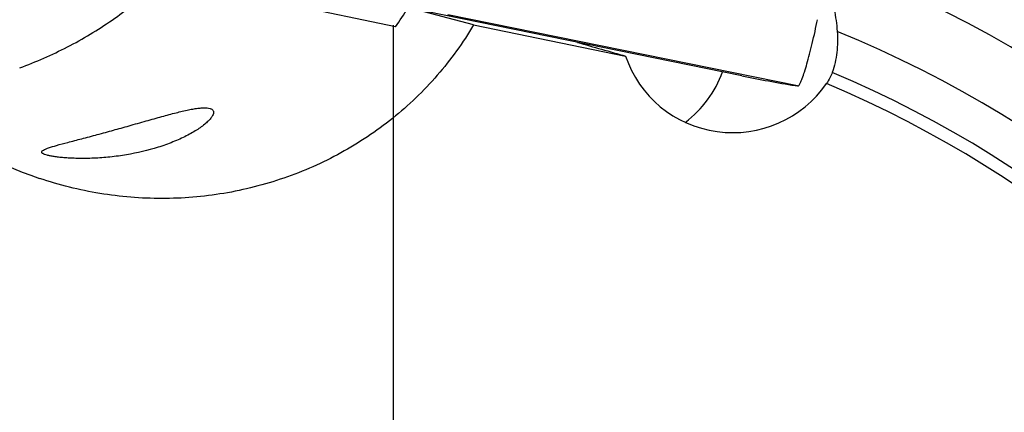
# Model space of a CAD drawing. Units: millimetres. Extents: x 0 to 594, y 0 to 420.
# Drawn here: x 171 to 182, y 266 to 270 of the extents above; entities that cross this region are included whole.
import ezdxf

# ---------------------------------------------------------------- set-up
doc = ezdxf.new("R2010")
doc.units = ezdxf.units.MM
doc.header["$LTSCALE"] = 32.67
doc.linetypes.add('CENTER', pattern=[0.6, 0.375, -0.075, 0.075, -0.075])
for name, color, linetype in [('607040972-000_AXIS', 7, 'CONTINUOUS'), ('607088417-000_CL', 7, 'CONTINUOUS'), ('607088833-000_CL', 7, 'CONTINUOUS')]:
    doc.layers.add(name, color=color, linetype=linetype)

msp = doc.modelspace()

# ---------------------------------------------------------------- linework, layer by layer
at = {"layer": '607040972-000_AXIS', "color": 1, "linetype": 'CENTER'}
msp.add_line((175.0856, 257.9559), (175.0856, 281.1382), dxfattribs=at)
at = {"layer": '607088417-000_CL', "color": 7, "linetype": 'CONTINUOUS'}
for p, q in [((179.0121, 269.6366), (175.0698, 270.4387)), ((179.6129, 269.526), (179.6364, 269.5223))]:
    msp.add_line(p, q, dxfattribs=at)
at = {"layer": '607088417-000_CL', "color": 9, "linetype": 'CONTINUOUS'}
msp.add_line((179.6364, 269.5223), (175.6982, 270.3236), dxfattribs=at)
at = {"layer": '607088417-000_CL', "color": 7, "linetype": 'CONTINUOUS'}
msp.add_arc((182.2827, 285.7127), 16.4055, 258.50041, 260.63403, dxfattribs=at)
for points, knots in [([(179.6515, 269.5269), (179.6548, 269.5303), (179.6612, 269.5395), (179.6753, 269.5658), (179.6945, 269.613), (179.7191, 269.6853), (179.7465, 269.7767), (179.7756, 269.8841), (179.8167, 270.0496), (179.8455, 270.1795), (179.8639, 270.2689)], [0, 0, 0, 0, 0.0181178, 0.0434104, 0.11552, 0.2151584, 0.3394018, 0.4846855, 0.6465238, 1, 1, 1, 1]), ([(179.6364, 269.5223), (179.6392, 269.5219), (179.6449, 269.522), (179.6497, 269.525), (179.6515, 269.5269)], [0, 0, 0, 0, 0.5224975, 1, 1, 1, 1])]:
    msp.add_open_spline(points, degree=3, knots=knots, dxfattribs=at)
at = {"layer": '607088833-000_CL', "color": 7, "linetype": 'CONTINUOUS'}
for p, q in [((175.1096, 270.1881), (173.9184, 270.4368)), ((175.9903, 270.2101), (175.2892, 270.394)), ((175.9903, 270.2101), (177.7025, 269.8594))]:
    msp.add_line(p, q, dxfattribs=at)
at = {"layer": '607088833-000_CL', "color": 9, "linetype": 'CONTINUOUS'}
for radius, start, end in [(18.7763, 6.29611, 76.98134), (17.9881, 4.48602, 76.17247), (17.5, 3.19523, 76.10972), (16.2797, 359.45403, 75.86125), (16.1065, 358.85229, 75.56895), (15.991, 358.43492, 75.20892), (15.125, 357.29263, 72.1674), (13.875, 357.49921, 69.0656), (13.1679, 356.75603, 67.6845), (12.7194, 355.83553, 67.12372), (12.5779, 355.53982, 67.17703)]:
    msp.add_arc((175.0856, 257.9559), radius, start, end, dxfattribs=at)
at = {"layer": '607088833-000_CL', "color": 7, "linetype": 'CONTINUOUS'}
for centre, radius, start, end in [((175.0856, 257.9559), 18.8, 330.67986, 76.81939), ((171.8578, 272.462), 3.9679, 325.03533, 328.7263), ((177.6243, 270.1025), 1.2423, 307.14096, 340.17378), ((172.4722, 272.5426), 4.2867, 229.05232, 251.33382)]:
    msp.add_arc(centre, radius, start, end, dxfattribs=at)
for centre, major_axis, ratio, start_param, end_param in [((177.301, 270.0817), (3.2271, -0.9222), 0.031115, -1.6053582, -1.4371796), ((178.9122, 270.2467), (-1.2645, -0.1295), 0.9833782, 6.4944513, 8.729039)]:
    msp.add_ellipse(centre, major_axis=major_axis, ratio=ratio, start_param=start_param, end_param=end_param, dxfattribs=at)
for points, knots in [([(170.8768, 269.7264), (171.0604, 269.7937), (171.4198, 269.951), (171.9244, 270.2536), (172.3849, 270.6209), (172.655, 270.9069), (172.7786, 271.0591)], [0, 0, 0, 0, 0.2498253, 0.4996027, 0.7495123, 1, 1, 1, 1]), ([(179.9702, 270.6533), (180.0053, 270.5661), (180.0559, 270.3956), (180.0791, 270.22), (180.0855, 270.1377)], [0, 0, 0, 0, 0.5323796, 1, 1, 1, 1]), ([(175.9903, 270.2101), (175.8713, 270.0094), (175.5962, 269.6287), (175.0887, 269.1414), (174.5035, 268.7507), (173.86, 268.4664), (173.1783, 268.2933), (172.4773, 268.2353), (171.7765, 268.2928), (171.3213, 268.4066), (171.1002, 268.4814)], [0, 0, 0, 0, 0.124983, 0.2499705, 0.3749619, 0.4999612, 0.6249663, 0.7499737, 0.8749861, 1, 1, 1, 1]), ([(180.0855, 270.1377), (180.0917, 270.0588), (180.0893, 269.9015), (180.0551, 269.7478), (180.0302, 269.6749)], [0, 0, 0, 0, 0.5067324, 1, 1, 1, 1]), ([(180.0302, 269.6749), (180.0231, 269.6543), (180.0036, 269.6109), (179.9789, 269.5703), (179.9644, 269.5491)], [0, 0, 0, 0, 0.4587831, 1, 1, 1, 1]), ([(173.0591, 269.2134), (173.0572, 269.2045), (173.0489, 269.185), (173.0284, 269.1557), (172.9983, 269.1233), (172.9417, 269.0733), (172.8489, 269.0097), (172.7153, 268.9381), (172.5602, 268.8723), (172.3342, 268.797), (172.1564, 268.7585), (172.0366, 268.7402)], [0, 0, 0, 0, 0.0235695, 0.0541378, 0.092311, 0.1380185, 0.2497013, 0.3828736, 0.5303773, 0.685866, 1, 1, 1, 1]), ([(172.1083, 269.0734), (172.1729, 269.0917), (172.2965, 269.1271), (172.4731, 269.1771), (172.6318, 269.2198), (172.7525, 269.2484), (172.8388, 269.2647), (172.8946, 269.2727), (172.9438, 269.2767), (172.9857, 269.2762), (173.0157, 269.2714), (173.0348, 269.264), (173.0457, 269.2572), (173.054, 269.2486), (173.0612, 269.2342), (173.0608, 269.2215), (173.0591, 269.2134)], [0, 0, 0, 0, 0.1985756, 0.3803007, 0.5430743, 0.6848681, 0.7470567, 0.8028391, 0.8516873, 0.8930797, 0.9267124, 0.9407627, 0.9532326, 0.9645919, 0.9755869, 1, 1, 1, 1]), ([(171.1246, 268.7801), (171.1254, 268.7839), (171.1317, 268.7922), (171.1469, 268.8023), (171.1702, 268.8134), (171.2185, 268.8315), (171.3021, 268.8562), (171.4276, 268.8896), (171.5814, 268.9295), (171.753, 268.9748), (171.9307, 269.0233), (172.0496, 269.0568), (172.1083, 269.0734)], [0, 0, 0, 0, 0.0112955, 0.0285157, 0.0532199, 0.0861766, 0.1785156, 0.3062927, 0.4642276, 0.6406637, 0.8224336, 1, 1, 1, 1]), ([(172.0366, 268.7402), (171.9733, 268.7305), (171.8507, 268.7158), (171.6745, 268.7056), (171.5385, 268.7053), (171.4403, 268.7092), (171.3758, 268.7135), (171.3179, 268.7192), (171.2672, 268.7258), (171.2237, 268.7332), (171.1879, 268.7412), (171.1599, 268.7496), (171.1416, 268.7575), (171.1316, 268.7645), (171.1268, 268.7694), (171.1242, 268.7747), (171.1242, 268.7784), (171.1246, 268.7801)], [0, 0, 0, 0, 0.2062768, 0.3973136, 0.5678661, 0.6440766, 0.7136151, 0.776087, 0.8311516, 0.8785204, 0.9179607, 0.9493203, 0.9726239, 0.9814178, 0.9885458, 0.9944634, 1, 1, 1, 1])]:
    msp.add_open_spline(points, degree=3, knots=knots, dxfattribs=at)

doc.saveas('drawing.dxf')
